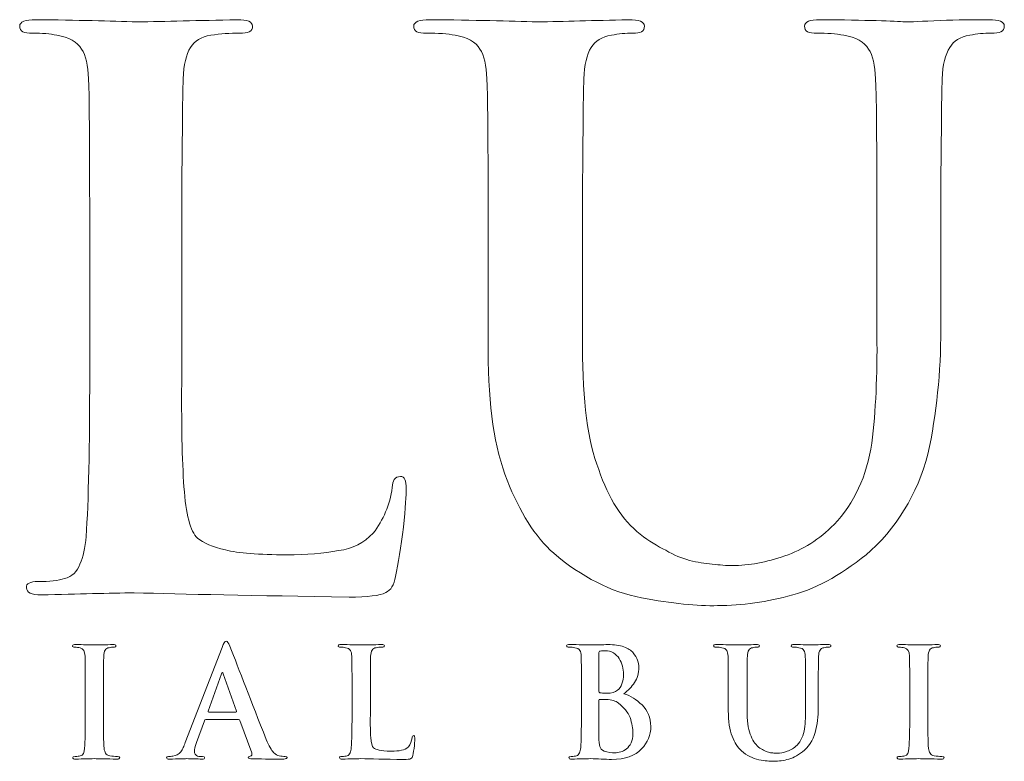
# Model space of a CAD drawing. Units: inches. Extents: x 0.5 to 8, y 0.3 to 10.6.
# Drawn here: x 2.2 to 2.8, y 10 to 10.4 of the extents above; entities that cross this region are included whole.
import ezdxf

# ---------------------------------------------------------------- set-up
doc = ezdxf.new("R2010")
doc.units = ezdxf.units.IN
doc.header["$MEASUREMENT"] = 0
doc.layers.add('2', color=7, linetype='Continuous')

# ---------------------------------------------------------------- blocks, each defined once
blk = doc.blocks.new('block 548')
at = {"layer": '2', "color": 175, "lineweight": 18, "true_color": 0x3953a4}
blk.add_open_spline([(2.45084, 10.19343), (2.44781, 10.19316), (2.4463, 10.19114), (2.4463, 10.18733), (2.44498, 10.17784), (2.4415, 10.16947), (2.43585, 10.16231), (2.43097, 10.15699), (2.42465, 10.1538), (2.41688, 10.15274), (2.40885, 10.15123), (2.39942, 10.1505), (2.38862, 10.1505), (2.37322, 10.1505), (2.36202, 10.15135), (2.35504, 10.15314), (2.34792, 10.15476), (2.34279, 10.15694), (2.33964, 10.15964), (2.33581, 10.16328), (2.33338, 10.17268), (2.33232, 10.18773), (2.33126, 10.20211), (2.33087, 10.2227), (2.33112, 10.24943), (2.33112, 10.24943), (2.33112, 10.32273), (2.33112, 10.32273), (2.33112, 10.35326), (2.33126, 10.37425), (2.33154, 10.38564), (2.33154, 10.39705), (2.33166, 10.40551), (2.33193, 10.4111), (2.33218, 10.4187), (2.33351, 10.42438), (2.33587, 10.4282), (2.33811, 10.43187), (2.34179, 10.43408), (2.34695, 10.43491), (2.35234, 10.43572), (2.3576, 10.43613), (2.36273, 10.43613), (2.36749, 10.43587), (2.36985, 10.43712), (2.36985, 10.43988), (2.36985, 10.44225), (2.36702, 10.44343), (2.36138, 10.44343), (2.34025, 10.44291), (2.32198, 10.44251), (2.30662, 10.44222), (2.29231, 10.44276), (2.27385, 10.44317), (2.25127, 10.44343), (2.24536, 10.44343), (2.2424, 10.44225), (2.2424, 10.43988), (2.2424, 10.43712), (2.2447, 10.43587), (2.2493, 10.43613), (2.25468, 10.43613), (2.25914, 10.43572), (2.2627, 10.43491), (2.26941, 10.43383), (2.27394, 10.4313), (2.27631, 10.42738), (2.27853, 10.42383), (2.27978, 10.41842), (2.28005, 10.41109), (2.2805, 10.40672), (2.28072, 10.37725), (2.28072, 10.32266), (2.28072, 10.32266), (2.28072, 10.24933), (2.28072, 10.24933), (2.28072, 10.20926), (2.28007, 10.17964), (2.27876, 10.16051), (2.27823, 10.15424), (2.27713, 10.14922), (2.27541, 10.14543), (2.27385, 10.14119), (2.27104, 10.13856), (2.26696, 10.13746), (2.26357, 10.13639), (2.25873, 10.13583), (2.25243, 10.13583), (2.24798, 10.13583), (2.24589, 10.13474), (2.24615, 10.13248), (2.24615, 10.12986), (2.24884, 10.12852), (2.25422, 10.12852), (2.27462, 10.12905), (2.29157, 10.12946), (2.30511, 10.12971), (2.3314, 10.12892), (2.37058, 10.12814), (2.42265, 10.12733), (2.43276, 10.12733), (2.43947, 10.12814), (2.44276, 10.12976), (2.44553, 10.1311), (2.4473, 10.13403), (2.4481, 10.13851), (2.44965, 10.14569), (2.45111, 10.1547), (2.45244, 10.16556), (2.45348, 10.17643), (2.45399, 10.18343), (2.45399, 10.18652), (2.45399, 10.19114), (2.45297, 10.19343), (2.45084, 10.19343)], degree=3, knots=[0, 0, 0, 0, 1, 1, 1, 2, 2, 2, 3, 3, 3, 4, 4, 4, 5, 5, 5, 6, 6, 6, 7, 7, 7, 8, 8, 8, 9, 9, 9, 10, 10, 10, 11, 11, 11, 12, 12, 12, 13, 13, 13, 14, 14, 14, 15, 15, 15, 16, 16, 16, 17, 17, 17, 18, 18, 18, 19, 19, 19, 20, 20, 20, 21, 21, 21, 22, 22, 22, 23, 23, 23, 24, 24, 24, 25, 25, 25, 26, 26, 26, 27, 27, 27, 28, 28, 28, 29, 29, 29, 30, 30, 30, 31, 31, 31, 32, 32, 32, 33, 33, 33, 34, 34, 34, 35, 35, 35, 36, 36, 36, 37, 37, 37, 38, 38, 38, 38], dxfattribs=at)
blk = doc.blocks.new('block 549')
at = {"layer": '2', "color": 175, "lineweight": 18, "true_color": 0x3953a4}
blk.add_open_spline([(2.77284, 10.44343), (2.76456, 10.44343), (2.7557, 10.4433), (2.74624, 10.44304), (2.73626, 10.44251), (2.72982, 10.44222), (2.72694, 10.44222), (2.72154, 10.44276), (2.70603, 10.44317), (2.68044, 10.44343), (2.67477, 10.44343), (2.67195, 10.44225), (2.67195, 10.43988), (2.67195, 10.43712), (2.67426, 10.43587), (2.67885, 10.43613), (2.68423, 10.43613), (2.6891, 10.43572), (2.69344, 10.43491), (2.70015, 10.43383), (2.70471, 10.4313), (2.70706, 10.42738), (2.70929, 10.42383), (2.71054, 10.41842), (2.7108, 10.41109), (2.71135, 10.40672), (2.7116, 10.37725), (2.7116, 10.32265), (2.7116, 10.32265), (2.7116, 10.27051), (2.7116, 10.27051), (2.71186, 10.24902), (2.71093, 10.2294), (2.70883, 10.21161), (2.70606, 10.19355), (2.69917, 10.17868), (2.68812, 10.16699), (2.68009, 10.15898), (2.67111, 10.15327), (2.66112, 10.14986), (2.6511, 10.14638), (2.64157, 10.14459), (2.63249, 10.14459), (2.62921, 10.14459), (2.62553, 10.14486), (2.62146, 10.14541), (2.6175, 10.14568), (2.61336, 10.14638), (2.60901, 10.14744), (2.60494, 10.14852), (2.6006, 10.15035), (2.59602, 10.15294), (2.59154, 10.15511), (2.58685, 10.15803), (2.58201, 10.16169), (2.57228, 10.16944), (2.56472, 10.18127), (2.55932, 10.19715), (2.55341, 10.21237), (2.55044, 10.23472), (2.55044, 10.26419), (2.55044, 10.26419), (2.55044, 10.32265), (2.55044, 10.32265), (2.55044, 10.35324), (2.55058, 10.37418), (2.55085, 10.38562), (2.55085, 10.39701), (2.55097, 10.40551), (2.55122, 10.41109), (2.55149, 10.41867), (2.55279, 10.42438), (2.55518, 10.4282), (2.55742, 10.43187), (2.56109, 10.43408), (2.56624, 10.43491), (2.57016, 10.43572), (2.57405, 10.43613), (2.57786, 10.43613), (2.5822, 10.43587), (2.58437, 10.43712), (2.58437, 10.43988), (2.58437, 10.44225), (2.58142, 10.44343), (2.57551, 10.44343), (2.55672, 10.44291), (2.54017, 10.44251), (2.52585, 10.44222), (2.51075, 10.44276), (2.4911, 10.44317), (2.46695, 10.44343), (2.46102, 10.44343), (2.45807, 10.44225), (2.45807, 10.43988), (2.45807, 10.43712), (2.46038, 10.43587), (2.46497, 10.43613), (2.4714, 10.43613), (2.47666, 10.43572), (2.48075, 10.43491), (2.48746, 10.43383), (2.49196, 10.4313), (2.49434, 10.42735), (2.49659, 10.42383), (2.49781, 10.41842), (2.49808, 10.41109), (2.49857, 10.40672), (2.49881, 10.37725), (2.49881, 10.32265), (2.49881, 10.32265), (2.49881, 10.26174), (2.49881, 10.26174), (2.49881, 10.23204), (2.50228, 10.2086), (2.50926, 10.19135), (2.51595, 10.1739), (2.52443, 10.16052), (2.53467, 10.15131), (2.55006, 10.13829), (2.56606, 10.13014), (2.58278, 10.12692), (2.59946, 10.12379), (2.61333, 10.12235), (2.62436, 10.12264), (2.63775, 10.12264), (2.65148, 10.12461), (2.66554, 10.12855), (2.67974, 10.13248), (2.69397, 10.14056), (2.70833, 10.15278), (2.72473, 10.16823), (2.73544, 10.18723), (2.74043, 10.20977), (2.74479, 10.23201), (2.74682, 10.25481), (2.74654, 10.27816), (2.74654, 10.27816), (2.74654, 10.32273), (2.74654, 10.32273), (2.74654, 10.35326), (2.74667, 10.37426), (2.74695, 10.38567), (2.74695, 10.39705), (2.74708, 10.40553), (2.74735, 10.4111), (2.74761, 10.4187), (2.74897, 10.42438), (2.75147, 10.4282), (2.75359, 10.43187), (2.75722, 10.43408), (2.76236, 10.43492), (2.76643, 10.43572), (2.77032, 10.43613), (2.77401, 10.43613), (2.77887, 10.43587), (2.78132, 10.43712), (2.78132, 10.43988), (2.78132, 10.44225), (2.77848, 10.44343), (2.77284, 10.44343)], degree=3, knots=[0, 0, 0, 0, 1, 1, 1, 2, 2, 2, 3, 3, 3, 4, 4, 4, 5, 5, 5, 6, 6, 6, 7, 7, 7, 8, 8, 8, 9, 9, 9, 10, 10, 10, 11, 11, 11, 12, 12, 12, 13, 13, 13, 14, 14, 14, 15, 15, 15, 16, 16, 16, 17, 17, 17, 18, 18, 18, 19, 19, 19, 20, 20, 20, 21, 21, 21, 22, 22, 22, 23, 23, 23, 24, 24, 24, 25, 25, 25, 26, 26, 26, 27, 27, 27, 28, 28, 28, 29, 29, 29, 30, 30, 30, 31, 31, 31, 32, 32, 32, 33, 33, 33, 34, 34, 34, 35, 35, 35, 36, 36, 36, 37, 37, 37, 38, 38, 38, 39, 39, 39, 40, 40, 40, 41, 41, 41, 42, 42, 42, 43, 43, 43, 44, 44, 44, 45, 45, 45, 46, 46, 46, 47, 47, 47, 48, 48, 48, 49, 49, 49, 50, 50, 50, 51, 51, 51, 52, 52, 52, 53, 53, 53, 53], dxfattribs=at)
blk = doc.blocks.new('block 566')
at = {"layer": '2', "color": 175, "lineweight": 18, "true_color": 0x3953a4}
blk.add_open_spline([(2.29179, 10.04039), (2.29062, 10.04056), (2.28982, 10.04105), (2.28943, 10.04183), (2.28903, 10.04249), (2.28874, 10.04334), (2.28858, 10.04446), (2.28831, 10.04833), (2.28822, 10.05441), (2.28827, 10.06268), (2.28827, 10.06268), (2.28827, 10.07729), (2.28827, 10.07729), (2.28827, 10.08339), (2.2883, 10.08757), (2.28833, 10.08983), (2.28833, 10.09206), (2.28838, 10.0938), (2.28842, 10.09491), (2.28847, 10.09641), (2.28874, 10.09755), (2.28919, 10.0983), (2.28964, 10.09904), (2.29037, 10.09947), (2.29141, 10.09963), (2.29231, 10.09981), (2.2931, 10.0999), (2.2938, 10.0999), (2.29468, 10.09985), (2.29511, 10.10011), (2.29511, 10.1007), (2.29506, 10.10112), (2.29448, 10.10134), (2.29342, 10.10134), (2.28961, 10.10126), (2.28636, 10.10115), (2.28364, 10.1011), (2.28051, 10.10121), (2.27705, 10.10129), (2.27321, 10.10134), (2.27194, 10.10134), (2.2713, 10.10112), (2.2713, 10.1007), (2.2713, 10.10011), (2.27172, 10.09985), (2.27255, 10.09988), (2.27357, 10.09988), (2.27453, 10.09979), (2.27546, 10.09955), (2.27717, 10.09924), (2.27808, 10.09769), (2.27818, 10.09491), (2.27829, 10.09405), (2.27833, 10.08816), (2.27833, 10.07729), (2.27833, 10.07729), (2.27833, 10.06268), (2.27833, 10.06268), (2.27833, 10.05441), (2.27818, 10.04835), (2.27793, 10.04454), (2.27785, 10.0421), (2.27705, 10.04074), (2.27559, 10.04039), (2.27493, 10.04019), (2.27397, 10.04009), (2.2727, 10.04009), (2.27182, 10.04009), (2.2714, 10.03987), (2.27145, 10.03942), (2.27145, 10.03889), (2.272, 10.03863), (2.27306, 10.03863), (2.27712, 10.03875), (2.28046, 10.0388), (2.28316, 10.03887), (2.28576, 10.0388), (2.28993, 10.03875), (2.29565, 10.03863), (2.29662, 10.03863), (2.29711, 10.03889), (2.29716, 10.03942), (2.29716, 10.03987), (2.29676, 10.0401), (2.29587, 10.0401), (2.29449, 10.0401), (2.29314, 10.04019), (2.29179, 10.04039)], degree=3, knots=[0, 0, 0, 0, 1, 1, 1, 2, 2, 2, 3, 3, 3, 4, 4, 4, 5, 5, 5, 6, 6, 6, 7, 7, 7, 8, 8, 8, 9, 9, 9, 10, 10, 10, 11, 11, 11, 12, 12, 12, 13, 13, 13, 14, 14, 14, 15, 15, 15, 16, 16, 16, 17, 17, 17, 18, 18, 18, 19, 19, 19, 20, 20, 20, 21, 21, 21, 22, 22, 22, 23, 23, 23, 24, 24, 24, 25, 25, 25, 26, 26, 26, 27, 27, 27, 28, 28, 28, 29, 29, 29, 29], dxfattribs=at)
blk = doc.blocks.new('block 567')
at = {"layer": '2', "color": 175, "lineweight": 18, "true_color": 0x3953a4}
blk.add_open_spline([(2.38437, 10.04039), (2.38355, 10.04056), (2.38256, 10.0412), (2.38139, 10.04231), (2.38021, 10.04347), (2.37884, 10.04585), (2.37728, 10.04942), (2.36906, 10.07047), (2.36245, 10.0875), (2.35745, 10.10048), (2.35674, 10.10226), (2.35605, 10.10312), (2.35542, 10.10312), (2.35477, 10.10318), (2.35403, 10.10205), (2.35317, 10.09981), (2.35317, 10.09981), (2.33306, 10.0477), (2.33306, 10.0477), (2.33269, 10.04671), (2.33232, 10.04579), (2.33193, 10.045), (2.33155, 10.0441), (2.33111, 10.0433), (2.33051, 10.04265), (2.3295, 10.04133), (2.32807, 10.04052), (2.32625, 10.04024), (2.32545, 10.04014), (2.3246, 10.04009), (2.32378, 10.04009), (2.32314, 10.04009), (2.32281, 10.03987), (2.32281, 10.03942), (2.32281, 10.03889), (2.32331, 10.03863), (2.32435, 10.03863), (2.32913, 10.03875), (2.33227, 10.0388), (2.33376, 10.03887), (2.33654, 10.0388), (2.33939, 10.03875), (2.3423, 10.03863), (2.34317, 10.03863), (2.34361, 10.03889), (2.34361, 10.03942), (2.34366, 10.03987), (2.34328, 10.04009), (2.34245, 10.04009), (2.34245, 10.04009), (2.34123, 10.04009), (2.34123, 10.04009), (2.34007, 10.04009), (2.33922, 10.04035), (2.33873, 10.04089), (2.33826, 10.04135), (2.33802, 10.04193), (2.33802, 10.04265), (2.33802, 10.04382), (2.33843, 10.0455), (2.33924, 10.04772), (2.33924, 10.04772), (2.34355, 10.05964), (2.34355, 10.05964), (2.34365, 10.06005), (2.34389, 10.06026), (2.34428, 10.06026), (2.34428, 10.06026), (2.36215, 10.06026), (2.36215, 10.06026), (2.36252, 10.06026), (2.3628, 10.06009), (2.36295, 10.05971), (2.36295, 10.05971), (2.36938, 10.04208), (2.36938, 10.04208), (2.36964, 10.04101), (2.36938, 10.04039), (2.36863, 10.04017), (2.3679, 10.04011), (2.36754, 10.03987), (2.36754, 10.03942), (2.3676, 10.039), (2.3684, 10.0388), (2.36992, 10.0388), (2.37675, 10.03866), (2.38181, 10.03862), (2.38507, 10.03862), (2.38655, 10.03862), (2.38757, 10.03871), (2.38813, 10.03887), (2.38852, 10.03892), (2.38876, 10.0391), (2.38876, 10.03942), (2.38876, 10.03987), (2.38841, 10.0401), (2.38774, 10.0401), (2.38672, 10.0401), (2.38559, 10.04019), (2.38437, 10.04039)], degree=3, knots=[0, 0, 0, 0, 1, 1, 1, 2, 2, 2, 3, 3, 3, 4, 4, 4, 5, 5, 5, 6, 6, 6, 7, 7, 7, 8, 8, 8, 9, 9, 9, 10, 10, 10, 11, 11, 11, 12, 12, 12, 13, 13, 13, 14, 14, 14, 15, 15, 15, 16, 16, 16, 17, 17, 17, 18, 18, 18, 19, 19, 19, 20, 20, 20, 21, 21, 21, 22, 22, 22, 23, 23, 23, 24, 24, 24, 25, 25, 25, 26, 26, 26, 27, 27, 27, 28, 28, 28, 29, 29, 29, 30, 30, 30, 31, 31, 31, 32, 32, 32, 33, 33, 33, 33], dxfattribs=at)
blk = doc.blocks.new('block 568')
at = {"layer": '2', "color": 175, "lineweight": 18, "true_color": 0x3953a4}
blk.add_open_spline([(2.36065, 10.0644), (2.36065, 10.0644), (2.34589, 10.0644), (2.34589, 10.0644), (2.34554, 10.0644), (2.34545, 10.06458), (2.34557, 10.06495), (2.34557, 10.06495), (2.35294, 10.08538), (2.35294, 10.08538), (2.35304, 10.0858), (2.35319, 10.08605), (2.35342, 10.0861), (2.35362, 10.08605), (2.35374, 10.0858), (2.35379, 10.08538), (2.35379, 10.08538), (2.36104, 10.06489), (2.36104, 10.06489), (2.36114, 10.06456), (2.36102, 10.0644), (2.36065, 10.0644)], degree=3, knots=[0, 0, 0, 0, 1, 1, 1, 2, 2, 2, 3, 3, 3, 4, 4, 4, 5, 5, 5, 6, 6, 6, 7, 7, 7, 7], dxfattribs=at)
blk = doc.blocks.new('block 569')
at = {"layer": '2', "color": 175, "lineweight": 18, "true_color": 0x3953a4}
blk.add_open_spline([(2.45721, 10.05034), (2.45694, 10.04845), (2.45625, 10.0468), (2.45512, 10.04535), (2.45416, 10.04429), (2.4529, 10.04367), (2.45136, 10.04346), (2.44975, 10.04313), (2.44789, 10.04299), (2.44574, 10.04299), (2.4427, 10.04299), (2.44045, 10.04317), (2.43908, 10.04353), (2.43765, 10.04386), (2.43665, 10.04429), (2.43601, 10.04482), (2.43526, 10.04554), (2.43478, 10.04742), (2.43456, 10.05042), (2.43434, 10.05329), (2.43427, 10.05738), (2.43433, 10.06271), (2.43433, 10.06271), (2.43433, 10.0773), (2.43433, 10.0773), (2.43433, 10.08339), (2.43434, 10.08757), (2.43439, 10.08983), (2.43439, 10.0921), (2.43445, 10.0938), (2.4345, 10.09491), (2.43453, 10.09641), (2.43479, 10.09755), (2.43526, 10.0983), (2.43571, 10.09904), (2.43645, 10.09947), (2.43746, 10.09963), (2.43853, 10.09981), (2.43958, 10.0999), (2.44062, 10.0999), (2.44154, 10.09985), (2.44202, 10.1001), (2.44202, 10.10063), (2.44202, 10.10111), (2.44145, 10.10134), (2.44034, 10.10134), (2.43614, 10.10126), (2.43251, 10.10115), (2.42944, 10.1011), (2.42661, 10.10121), (2.42293, 10.10129), (2.41844, 10.10134), (2.41729, 10.10134), (2.4167, 10.10111), (2.4167, 10.10063), (2.4167, 10.1001), (2.41715, 10.09985), (2.41806, 10.0999), (2.41915, 10.0999), (2.42002, 10.09981), (2.42074, 10.09963), (2.42206, 10.09942), (2.42295, 10.09893), (2.42345, 10.09813), (2.42386, 10.09742), (2.42412, 10.09635), (2.42417, 10.09491), (2.42427, 10.09404), (2.4243, 10.08816), (2.4243, 10.07729), (2.4243, 10.07729), (2.4243, 10.0627), (2.4243, 10.0627), (2.4243, 10.05468), (2.42417, 10.04881), (2.42391, 10.04501), (2.42382, 10.04376), (2.42359, 10.04275), (2.42325, 10.04199), (2.42293, 10.04116), (2.42238, 10.04063), (2.42159, 10.04039), (2.42089, 10.04019), (2.41993, 10.04009), (2.41869, 10.04009), (2.4178, 10.04009), (2.41738, 10.03987), (2.41745, 10.03942), (2.41745, 10.03889), (2.41798, 10.03863), (2.41905, 10.03863), (2.4231, 10.03875), (2.42646, 10.0388), (2.42915, 10.03887), (2.43438, 10.03871), (2.44215, 10.03855), (2.4525, 10.03839), (2.45451, 10.03839), (2.45585, 10.03855), (2.4565, 10.03887), (2.45704, 10.03913), (2.45741, 10.03974), (2.45756, 10.04063), (2.45787, 10.04205), (2.45817, 10.04384), (2.45843, 10.046), (2.45863, 10.04815), (2.45872, 10.04957), (2.45872, 10.05017), (2.45872, 10.0511), (2.45852, 10.05156), (2.45811, 10.05156), (2.45751, 10.05151), (2.45721, 10.0511), (2.45721, 10.05034)], degree=3, knots=[0, 0, 0, 0, 1, 1, 1, 2, 2, 2, 3, 3, 3, 4, 4, 4, 5, 5, 5, 6, 6, 6, 7, 7, 7, 8, 8, 8, 9, 9, 9, 10, 10, 10, 11, 11, 11, 12, 12, 12, 13, 13, 13, 14, 14, 14, 15, 15, 15, 16, 16, 16, 17, 17, 17, 18, 18, 18, 19, 19, 19, 20, 20, 20, 21, 21, 21, 22, 22, 22, 23, 23, 23, 24, 24, 24, 25, 25, 25, 26, 26, 26, 27, 27, 27, 28, 28, 28, 29, 29, 29, 30, 30, 30, 31, 31, 31, 32, 32, 32, 33, 33, 33, 34, 34, 34, 35, 35, 35, 36, 36, 36, 37, 37, 37, 38, 38, 38, 38], dxfattribs=at)
blk = doc.blocks.new('block 570')
at = {"layer": '2', "color": 175, "lineweight": 18, "true_color": 0x3953a4}
blk.add_open_spline([(2.57312, 10.07435), (2.57541, 10.07621), (2.57735, 10.07826), (2.57894, 10.08052), (2.58044, 10.0828), (2.58122, 10.08559), (2.58127, 10.08892), (2.58137, 10.09138), (2.58038, 10.09405), (2.57822, 10.09682), (2.57705, 10.09813), (2.57534, 10.09922), (2.5731, 10.1001), (2.57081, 10.10085), (2.56782, 10.10129), (2.56417, 10.10134), (2.56152, 10.10126), (2.55828, 10.10115), (2.55443, 10.1011), (2.55215, 10.10121), (2.5485, 10.10129), (2.54353, 10.10134), (2.54236, 10.10134), (2.54175, 10.10111), (2.54175, 10.10063), (2.54175, 10.1001), (2.54223, 10.09985), (2.54313, 10.0999), (2.54441, 10.0999), (2.54546, 10.09981), (2.54625, 10.09963), (2.5476, 10.09942), (2.5485, 10.09894), (2.54897, 10.09813), (2.54941, 10.09746), (2.54966, 10.09635), (2.5497, 10.09491), (2.5498, 10.09405), (2.54985, 10.0882), (2.54985, 10.07733), (2.54985, 10.07733), (2.54985, 10.0627), (2.54985, 10.0627), (2.54985, 10.05468), (2.54971, 10.04881), (2.54946, 10.04501), (2.54935, 10.04376), (2.54912, 10.04275), (2.5488, 10.04199), (2.54849, 10.04116), (2.54792, 10.04063), (2.5471, 10.04039), (2.54643, 10.04019), (2.54548, 10.04009), (2.54423, 10.04009), (2.54333, 10.04009), (2.54294, 10.03987), (2.54298, 10.03942), (2.54298, 10.03889), (2.54352, 10.03863), (2.54459, 10.03863), (2.54866, 10.03875), (2.55203, 10.0388), (2.55473, 10.03887), (2.55885, 10.03871), (2.56273, 10.03855), (2.5664, 10.03839), (2.5738, 10.03849), (2.57923, 10.04041), (2.58273, 10.04418), (2.58614, 10.04776), (2.58786, 10.05185), (2.58786, 10.05645), (2.58776, 10.06132), (2.58614, 10.06524), (2.58304, 10.06827), (2.58, 10.07124), (2.57669, 10.07329), (2.57312, 10.07435)], degree=3, knots=[0, 0, 0, 0, 1, 1, 1, 2, 2, 2, 3, 3, 3, 4, 4, 4, 5, 5, 5, 6, 6, 6, 7, 7, 7, 8, 8, 8, 9, 9, 9, 10, 10, 10, 11, 11, 11, 12, 12, 12, 13, 13, 13, 14, 14, 14, 15, 15, 15, 16, 16, 16, 17, 17, 17, 18, 18, 18, 19, 19, 19, 20, 20, 20, 21, 21, 21, 22, 22, 22, 23, 23, 23, 24, 24, 24, 25, 25, 25, 26, 26, 26, 26], dxfattribs=at)
blk = doc.blocks.new('block 571')
at = {"layer": '2', "color": 175, "lineweight": 18, "true_color": 0x3953a4}
blk.add_open_spline([(2.55945, 10.09635), (2.5594, 10.09722), (2.55964, 10.09768), (2.56017, 10.09777), (2.56093, 10.09788), (2.56181, 10.09795), (2.56283, 10.09795), (2.56457, 10.09795), (2.5661, 10.09755), (2.56737, 10.09679), (2.56866, 10.09596), (2.56972, 10.09491), (2.57054, 10.09364), (2.57209, 10.09098), (2.57287, 10.08812), (2.57287, 10.0851), (2.57281, 10.08098), (2.57173, 10.07806), (2.56958, 10.07628), (2.56827, 10.07518), (2.56633, 10.07466), (2.56379, 10.07472), (2.56196, 10.07472), (2.56071, 10.07481), (2.56002, 10.07497), (2.55964, 10.07497), (2.55945, 10.07528), (2.55945, 10.07587), (2.55945, 10.07587), (2.55945, 10.09635), (2.55945, 10.09635)], degree=3, knots=[0, 0, 0, 0, 1, 1, 1, 2, 2, 2, 3, 3, 3, 4, 4, 4, 5, 5, 5, 6, 6, 6, 7, 7, 7, 8, 8, 8, 9, 9, 9, 10, 10, 10, 10], dxfattribs=at)
blk = doc.blocks.new('block 572')
at = {"layer": '2', "color": 175, "lineweight": 18, "true_color": 0x3953a4}
blk.add_open_spline([(2.57702, 10.04752), (2.57636, 10.04613), (2.57551, 10.04503), (2.57449, 10.04418), (2.57349, 10.04346), (2.57244, 10.04292), (2.57136, 10.04259), (2.57022, 10.04229), (2.56916, 10.0421), (2.5682, 10.0421), (2.5664, 10.04205), (2.56442, 10.04238), (2.56225, 10.04306), (2.56102, 10.04362), (2.56025, 10.04441), (2.55993, 10.04551), (2.55957, 10.04657), (2.5594, 10.04842), (2.55945, 10.05109), (2.55945, 10.05109), (2.55945, 10.0707), (2.55945, 10.0707), (2.55945, 10.07112), (2.5596, 10.07134), (2.55993, 10.07134), (2.56095, 10.07134), (2.56212, 10.0713), (2.56341, 10.07124), (2.565, 10.07118), (2.56633, 10.07101), (2.56736, 10.0707), (2.5684, 10.07039), (2.56931, 10.06992), (2.57014, 10.06926), (2.57317, 10.067), (2.57527, 10.06438), (2.57645, 10.06138), (2.57749, 10.05826), (2.57801, 10.05537), (2.57801, 10.05272), (2.57801, 10.05057), (2.57767, 10.04883), (2.57702, 10.04752)], degree=3, knots=[0, 0, 0, 0, 1, 1, 1, 2, 2, 2, 3, 3, 3, 4, 4, 4, 5, 5, 5, 6, 6, 6, 7, 7, 7, 8, 8, 8, 9, 9, 9, 10, 10, 10, 11, 11, 11, 12, 12, 12, 13, 13, 13, 14, 14, 14, 14], dxfattribs=at)
blk = doc.blocks.new('block 573')
at = {"layer": '2', "color": 175, "lineweight": 18, "true_color": 0x3953a4}
blk.add_open_spline([(2.68469, 10.10134), (2.68305, 10.10134), (2.6813, 10.10133), (2.67941, 10.10127), (2.67744, 10.10115), (2.67615, 10.1011), (2.67557, 10.1011), (2.67451, 10.10121), (2.67142, 10.10129), (2.66634, 10.10134), (2.66523, 10.10134), (2.66465, 10.10111), (2.66465, 10.10063), (2.66465, 10.1001), (2.66511, 10.09985), (2.66603, 10.0999), (2.66709, 10.0999), (2.66806, 10.09981), (2.66892, 10.09963), (2.67027, 10.09942), (2.67116, 10.09893), (2.67163, 10.09813), (2.67206, 10.09742), (2.67234, 10.09635), (2.67237, 10.09491), (2.67247, 10.09404), (2.67253, 10.08816), (2.67253, 10.07729), (2.67253, 10.07729), (2.67253, 10.06692), (2.67253, 10.06692), (2.67258, 10.06263), (2.6724, 10.05872), (2.67199, 10.05517), (2.67144, 10.05156), (2.67006, 10.0486), (2.66786, 10.0463), (2.66629, 10.0447), (2.66448, 10.04356), (2.66251, 10.04289), (2.66051, 10.04218), (2.65862, 10.04183), (2.65681, 10.04183), (2.65617, 10.04183), (2.65544, 10.04187), (2.65462, 10.04199), (2.65385, 10.04204), (2.65301, 10.04218), (2.65216, 10.04241), (2.65135, 10.04262), (2.65049, 10.04298), (2.64957, 10.0435), (2.64868, 10.04392), (2.64775, 10.04448), (2.64677, 10.04524), (2.64485, 10.04678), (2.64336, 10.04912), (2.64228, 10.0523), (2.6411, 10.05533), (2.64051, 10.05977), (2.64051, 10.06566), (2.64051, 10.06566), (2.64051, 10.07729), (2.64051, 10.07729), (2.64051, 10.08337), (2.64055, 10.08757), (2.64059, 10.08983), (2.64059, 10.09206), (2.64062, 10.0938), (2.64068, 10.09491), (2.64071, 10.09641), (2.64098, 10.09755), (2.64146, 10.0983), (2.6419, 10.09904), (2.64263, 10.09947), (2.64365, 10.09963), (2.64444, 10.09981), (2.64522, 10.0999), (2.64597, 10.0999), (2.64682, 10.09985), (2.64725, 10.1001), (2.64725, 10.10063), (2.64725, 10.10111), (2.64667, 10.10134), (2.6455, 10.10134), (2.64175, 10.10126), (2.63847, 10.10115), (2.63563, 10.1011), (2.63263, 10.10121), (2.62873, 10.10129), (2.62393, 10.10134), (2.62275, 10.10134), (2.62216, 10.10111), (2.62216, 10.10063), (2.62216, 10.1001), (2.62262, 10.09985), (2.62353, 10.0999), (2.62481, 10.0999), (2.62587, 10.09981), (2.62666, 10.09963), (2.628, 10.09942), (2.62892, 10.09893), (2.62936, 10.09813), (2.62981, 10.09742), (2.63008, 10.09635), (2.63011, 10.09491), (2.63022, 10.09404), (2.63026, 10.08816), (2.63026, 10.07729), (2.63026, 10.07729), (2.63026, 10.06514), (2.63026, 10.06514), (2.63026, 10.05925), (2.63095, 10.05457), (2.63234, 10.05113), (2.63366, 10.04767), (2.63534, 10.04501), (2.63741, 10.04317), (2.64043, 10.04056), (2.64363, 10.03898), (2.64692, 10.0383), (2.65027, 10.03768), (2.653, 10.03742), (2.65521, 10.03746), (2.65786, 10.03746), (2.66059, 10.03783), (2.66339, 10.03863), (2.66621, 10.03942), (2.66903, 10.04104), (2.67189, 10.04346), (2.67514, 10.04654), (2.67727, 10.05033), (2.67824, 10.05481), (2.67912, 10.05925), (2.67954, 10.06376), (2.67948, 10.06841), (2.67948, 10.06841), (2.67948, 10.0773), (2.67948, 10.0773), (2.67948, 10.08339), (2.67951, 10.08757), (2.67956, 10.08983), (2.67956, 10.0921), (2.67958, 10.0938), (2.67964, 10.09491), (2.67969, 10.09641), (2.67996, 10.09755), (2.68045, 10.0983), (2.68088, 10.09904), (2.6816, 10.09947), (2.68262, 10.09963), (2.68343, 10.09981), (2.6842, 10.0999), (2.68492, 10.0999), (2.6859, 10.09985), (2.68638, 10.1001), (2.68638, 10.10063), (2.68638, 10.10111), (2.68583, 10.10134), (2.68469, 10.10134)], degree=3, knots=[0, 0, 0, 0, 1, 1, 1, 2, 2, 2, 3, 3, 3, 4, 4, 4, 5, 5, 5, 6, 6, 6, 7, 7, 7, 8, 8, 8, 9, 9, 9, 10, 10, 10, 11, 11, 11, 12, 12, 12, 13, 13, 13, 14, 14, 14, 15, 15, 15, 16, 16, 16, 17, 17, 17, 18, 18, 18, 19, 19, 19, 20, 20, 20, 21, 21, 21, 22, 22, 22, 23, 23, 23, 24, 24, 24, 25, 25, 25, 26, 26, 26, 27, 27, 27, 28, 28, 28, 29, 29, 29, 30, 30, 30, 31, 31, 31, 32, 32, 32, 33, 33, 33, 34, 34, 34, 35, 35, 35, 36, 36, 36, 37, 37, 37, 38, 38, 38, 39, 39, 39, 40, 40, 40, 41, 41, 41, 42, 42, 42, 43, 43, 43, 44, 44, 44, 45, 45, 45, 46, 46, 46, 47, 47, 47, 48, 48, 48, 49, 49, 49, 50, 50, 50, 51, 51, 51, 52, 52, 52, 53, 53, 53, 53], dxfattribs=at)
blk = doc.blocks.new('block 574')
at = {"layer": '2', "color": 175, "lineweight": 18, "true_color": 0x3953a4}
blk.add_open_spline([(2.74301, 10.04039), (2.74183, 10.04056), (2.74104, 10.04105), (2.74065, 10.04183), (2.74023, 10.04249), (2.73994, 10.04334), (2.73979, 10.04446), (2.73953, 10.04833), (2.73941, 10.05441), (2.73946, 10.06268), (2.73946, 10.06268), (2.73946, 10.07729), (2.73946, 10.07729), (2.73946, 10.08339), (2.73949, 10.08757), (2.73954, 10.08983), (2.73954, 10.09206), (2.73958, 10.0938), (2.73963, 10.09491), (2.73969, 10.09641), (2.73994, 10.09755), (2.74041, 10.0983), (2.74085, 10.09904), (2.74159, 10.09947), (2.74263, 10.09963), (2.7435, 10.09981), (2.74432, 10.0999), (2.74501, 10.0999), (2.74587, 10.09985), (2.74631, 10.10011), (2.74631, 10.1007), (2.74627, 10.10112), (2.74569, 10.10134), (2.74463, 10.10134), (2.74082, 10.10126), (2.73756, 10.10115), (2.73486, 10.1011), (2.73174, 10.10121), (2.72825, 10.10129), (2.72442, 10.10134), (2.72316, 10.10134), (2.72251, 10.10112), (2.72251, 10.1007), (2.72251, 10.10011), (2.72294, 10.09985), (2.72377, 10.09988), (2.72477, 10.09988), (2.72575, 10.09979), (2.72667, 10.09955), (2.72838, 10.09924), (2.72931, 10.09769), (2.72941, 10.09491), (2.7295, 10.09405), (2.72954, 10.08816), (2.72954, 10.07729), (2.72954, 10.07729), (2.72954, 10.06268), (2.72954, 10.06268), (2.72954, 10.05441), (2.72941, 10.04835), (2.72915, 10.04454), (2.72904, 10.0421), (2.72825, 10.04074), (2.72681, 10.04039), (2.72613, 10.04019), (2.72515, 10.04009), (2.72392, 10.04009), (2.72303, 10.04009), (2.72261, 10.03987), (2.72266, 10.03942), (2.72266, 10.03889), (2.72321, 10.03863), (2.72427, 10.03863), (2.72831, 10.03875), (2.73169, 10.0388), (2.73437, 10.03887), (2.73699, 10.0388), (2.74113, 10.03875), (2.74687, 10.03863), (2.74783, 10.03863), (2.74832, 10.03889), (2.74838, 10.03942), (2.74838, 10.03987), (2.74796, 10.0401), (2.74711, 10.0401), (2.74572, 10.0401), (2.74434, 10.04019), (2.74301, 10.04039)], degree=3, knots=[0, 0, 0, 0, 1, 1, 1, 2, 2, 2, 3, 3, 3, 4, 4, 4, 5, 5, 5, 6, 6, 6, 7, 7, 7, 8, 8, 8, 9, 9, 9, 10, 10, 10, 11, 11, 11, 12, 12, 12, 13, 13, 13, 14, 14, 14, 15, 15, 15, 16, 16, 16, 17, 17, 17, 18, 18, 18, 19, 19, 19, 20, 20, 20, 21, 21, 21, 22, 22, 22, 23, 23, 23, 24, 24, 24, 25, 25, 25, 26, 26, 26, 27, 27, 27, 28, 28, 28, 29, 29, 29, 29], dxfattribs=at)

msp = doc.modelspace()

# ---------------------------------------------------------------- block references
at = {"layer": '2'}
for name in ['block 548', 'block 549', 'block 566', 'block 567', 'block 569', 'block 570', 'block 573', 'block 574', 'block 571', 'block 568', 'block 572']:
    msp.add_blockref(name, (0, 0), dxfattribs=at)

doc.saveas('drawing.dxf')
